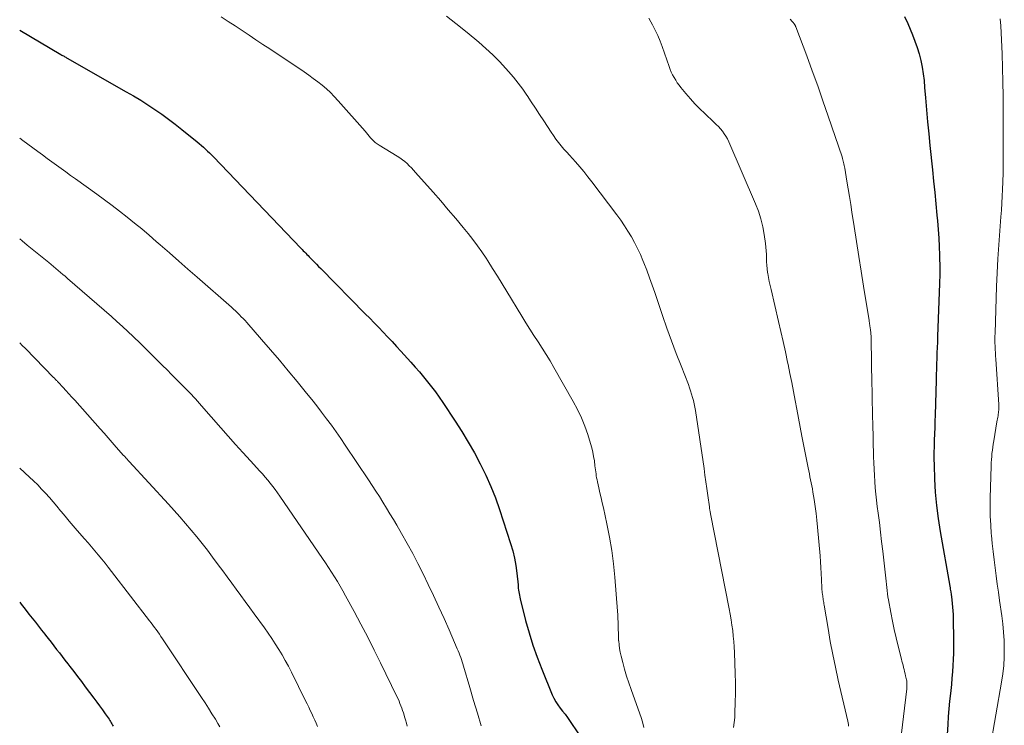
# Model space of a CAD drawing. Units: feet. Extents: x 2049997 to 2055020, y 565000 to 568199.
# Drawn here: x 2050000 to 2050120, y 566267 to 566354 of the extents above; entities that cross this region are included whole.
import ezdxf

# ---------------------------------------------------------------- set-up
doc = ezdxf.new("R2010")
doc.units = ezdxf.units.FT
doc.header["$LTSCALE"] = 100
doc.header["$MEASUREMENT"] = 0
doc.layers.add('CONTOUR INDEX', color=32, linetype='Continuous', lineweight=25)
doc.layers.add('CONTOUR INTERMEDIATE', color=40, linetype='Continuous', lineweight=15)

msp = doc.modelspace()

# ---------------------------------------------------------------- linework, layer by layer
at = {"layer": 'CONTOUR INDEX', "flags": 128}
for points, elevation in [([(2050108.02, 566354.02), (2050108.42, 566353.14), (2050109.01, 566351.77), (2050109.31, 566351), (2050109.59, 566350.22), (2050109.81, 566349.43), (2050110.01, 566348.62), (2050110.17, 566347.81), (2050110.31, 566346.99), (2050110.41, 566346.17), (2050110.49, 566345.34), (2050110.6, 566344.07), (2050110.72, 566342.61), (2050110.85, 566341.15), (2050110.99, 566339.69), (2050111.13, 566338.23), (2050111.44, 566335.27), (2050111.58, 566333.88), (2050111.72, 566332.5), (2050111.85, 566331.11), (2050111.98, 566329.72), (2050112.05, 566329.04), (2050112.13, 566328), (2050112.21, 566326.95), (2050112.26, 566325.9), (2050112.29, 566324.86), (2050112.34, 566323.17), (2050112.34, 566322.97), (2050112.34, 566322.76), (2050112.34, 566322.56), (2050112.34, 566322.35), (2050112.34, 566322.31), (2050112.33, 566322.08), (2050112.32, 566321.85), (2050112.32, 566321.63), (2050112.31, 566321.4), (2050112.06, 566314.9), (2050112.04, 566314.24), (2050112.01, 566313.58), (2050111.99, 566312.91), (2050111.97, 566312.25), (2050111.95, 566311.59), (2050111.93, 566310.92), (2050111.91, 566310.26), (2050111.89, 566309.59), (2050111.76, 566305.32), (2050111.74, 566304.56), (2050111.72, 566303.79), (2050111.69, 566303.03), (2050111.66, 566302.27), (2050111.64, 566301.5), (2050111.63, 566300.74), (2050111.63, 566299.97), (2050111.65, 566299.21), (2050111.7, 566297.5), (2050111.78, 566295.89), (2050111.92, 566294.28), (2050112.12, 566292.68), (2050112.37, 566291.09), (2050113.56, 566284.41), (2050113.59, 566284.24), (2050113.62, 566284.07), (2050113.65, 566283.89), (2050113.68, 566283.72), (2050113.73, 566283.41), (2050113.73, 566283.39), (2050113.74, 566283.37), (2050113.74, 566283.35), (2050113.74, 566283.33), (2050113.75, 566283.24), (2050113.75, 566283.22), (2050113.75, 566283.2), (2050113.76, 566283.18), (2050113.76, 566283.16), (2050113.86, 566282.3), (2050113.9, 566281.86), (2050113.94, 566281.41), (2050113.96, 566280.96), (2050113.98, 566280.51), (2050114.03, 566277.78), (2050114.03, 566277.01), (2050114.02, 566276.25), (2050113.99, 566275.48), (2050113.94, 566274.72), (2050113.88, 566273.96), (2050113.82, 566273.2), (2050113.75, 566272.43), (2050113.67, 566271.67), (2050113.63, 566271.32), (2050113.54, 566270.38), (2050113.45, 566269.44), (2050113.38, 566268.49), (2050113.31, 566267.55), (2050113.23, 566266.33)], 860), ([(2050000, 566352.33), (2050005.04, 566349.36), (2050005.14, 566349.3), (2050005.23, 566349.25), (2050005.33, 566349.19), (2050005.42, 566349.14), (2050005.52, 566349.08), (2050005.62, 566349.03), (2050005.71, 566348.97), (2050005.81, 566348.92), (2050013.02, 566344.81), (2050013.91, 566344.3), (2050014.78, 566343.77), (2050015.65, 566343.22), (2050016.5, 566342.65), (2050017.34, 566342.07), (2050018.17, 566341.47), (2050018.99, 566340.85), (2050019.79, 566340.22), (2050021.67, 566338.7), (2050021.93, 566338.48), (2050022.19, 566338.26), (2050022.44, 566338.04), (2050022.69, 566337.81), (2050022.94, 566337.57), (2050023.18, 566337.34), (2050023.42, 566337.1), (2050023.66, 566336.86), (2050034.34, 566325.71), (2050034.49, 566325.55), (2050034.63, 566325.4), (2050034.78, 566325.25), (2050034.92, 566325.1), (2050035.07, 566324.95), (2050035.21, 566324.8), (2050035.36, 566324.64), (2050035.51, 566324.49), (2050035.72, 566324.27), (2050035.98, 566324), (2050036.24, 566323.74), (2050036.49, 566323.48), (2050036.75, 566323.22), (2050042.18, 566317.7), (2050042.73, 566317.14), (2050043.28, 566316.57), (2050043.83, 566316.01), (2050044.38, 566315.44), (2050044.92, 566314.87), (2050045.46, 566314.29), (2050046, 566313.71), (2050046.53, 566313.13), (2050047.76, 566311.78), (2050048.29, 566311.19), (2050048.8, 566310.6), (2050049.3, 566310), (2050049.8, 566309.39), (2050050.28, 566308.77), (2050050.75, 566308.15), (2050051.21, 566307.51), (2050051.65, 566306.86), (2050053.15, 566304.59), (2050053.97, 566303.31), (2050054.76, 566302.01), (2050055.51, 566300.7), (2050056.23, 566299.36), (2050056.9, 566298), (2050057.52, 566296.62), (2050058.08, 566295.21), (2050058.58, 566293.78), (2050059.93, 566289.65), (2050060.19, 566288.76), (2050060.41, 566287.86), (2050060.57, 566286.95), (2050060.69, 566286.03), (2050060.84, 566284.6), (2050060.86, 566284.39), (2050060.88, 566284.17), (2050060.91, 566283.95), (2050060.94, 566283.74), (2050060.97, 566283.52), (2050061.01, 566283.31), (2050061.05, 566283.1), (2050061.1, 566282.89), (2050061.77, 566280.25), (2050062.19, 566278.74), (2050062.65, 566277.23), (2050063.18, 566275.75), (2050063.74, 566274.28), (2050065.02, 566271.16), (2050065.22, 566270.73), (2050065.44, 566270.31), (2050065.71, 566269.92), (2050065.99, 566269.54), (2050066.29, 566269.16), (2050066.59, 566268.78), (2050066.87, 566268.4), (2050067.14, 566268), (2050068.21, 566266.4)], 880), ([(2050000, 566282.47), (2050000.2, 566282.22), (2050000.66, 566281.62), (2050001.13, 566281.02), (2050001.53, 566280.5), (2050001.91, 566280.02), (2050002.29, 566279.53), (2050002.68, 566279.04), (2050003.06, 566278.55), (2050003.14, 566278.45), (2050003.49, 566278.02), (2050003.83, 566277.58), (2050004.17, 566277.15), (2050004.51, 566276.71), (2050004.85, 566276.28), (2050005.19, 566275.84), (2050005.53, 566275.4), (2050005.87, 566274.96), (2050006.13, 566274.61), (2050006.6, 566274), (2050007.06, 566273.38), (2050007.53, 566272.77), (2050008, 566272.15), (2050009.07, 566270.73), (2050009.41, 566270.26), (2050009.76, 566269.8), (2050010.1, 566269.32), (2050010.43, 566268.85), (2050010.91, 566268.17), (2050011, 566268.03), (2050011.09, 566267.89), (2050011.18, 566267.75), (2050011.27, 566267.61), (2050011.35, 566267.46), (2050011.43, 566267.31)], 900)]:
    msp.add_lwpolyline(points, dxfattribs=dict(at, elevation=elevation))
at = {"layer": 'CONTOUR INTERMEDIATE', "flags": 128}
for points, elevation in [([(2050024.61, 566353.97), (2050025.46, 566353.41), (2050026.31, 566352.85), (2050027.15, 566352.29), (2050028, 566351.73), (2050028.85, 566351.17), (2050029.69, 566350.6), (2050030.54, 566350.04), (2050034.73, 566347.24), (2050035.3, 566346.85), (2050035.85, 566346.45), (2050036.39, 566346.04), (2050036.92, 566345.61), (2050037.44, 566345.17), (2050037.94, 566344.71), (2050038.41, 566344.22), (2050038.88, 566343.72), (2050042.17, 566339.98), (2050042.34, 566339.79), (2050042.51, 566339.6), (2050042.67, 566339.4), (2050042.84, 566339.2), (2050042.98, 566339.04), (2050043.08, 566338.93), (2050043.18, 566338.82), (2050043.29, 566338.72), (2050043.4, 566338.63), (2050043.52, 566338.54), (2050043.64, 566338.45), (2050043.76, 566338.37), (2050043.88, 566338.29), (2050046.1, 566336.93), (2050046.41, 566336.73), (2050046.72, 566336.51), (2050047.01, 566336.28), (2050047.29, 566336.03), (2050047.56, 566335.77), (2050047.83, 566335.51), (2050048.09, 566335.23), (2050048.34, 566334.96), (2050050.47, 566332.55), (2050051.4, 566331.48), (2050052.33, 566330.41), (2050053.24, 566329.33), (2050054.15, 566328.24), (2050054.76, 566327.49), (2050055.34, 566326.76), (2050055.9, 566326.01), (2050056.43, 566325.25), (2050056.95, 566324.48), (2050057.14, 566324.17), (2050057.74, 566323.24), (2050058.33, 566322.3), (2050058.91, 566321.35), (2050059.49, 566320.4), (2050061.31, 566317.39), (2050061.79, 566316.6), (2050062.28, 566315.82), (2050062.78, 566315.05), (2050063.29, 566314.28), (2050063.79, 566313.51), (2050064.28, 566312.73), (2050064.76, 566311.94), (2050065.22, 566311.14), (2050067.59, 566306.97), (2050068.1, 566306), (2050068.58, 566305), (2050068.98, 566303.98), (2050069.35, 566302.94), (2050069.69, 566301.87), (2050069.84, 566301.34), (2050069.97, 566300.81), (2050070.07, 566300.28), (2050070.16, 566299.74), (2050070.24, 566299.14), (2050070.27, 566298.9), (2050070.3, 566298.65), (2050070.33, 566298.4), (2050070.37, 566298.16), (2050070.4, 566297.91), (2050070.44, 566297.66), (2050070.49, 566297.42), (2050070.54, 566297.18), (2050070.71, 566296.45), (2050070.85, 566295.84), (2050070.99, 566295.23), (2050071.12, 566294.62), (2050071.26, 566294.01), (2050071.69, 566292.02), (2050072.01, 566290.41), (2050072.28, 566288.8), (2050072.49, 566287.17), (2050072.65, 566285.54), (2050072.98, 566281.38), (2050073.02, 566280.93), (2050073.04, 566280.48), (2050073.06, 566280.02), (2050073.07, 566279.57), (2050073.08, 566279.12), (2050073.09, 566278.67), (2050073.11, 566278.22), (2050073.13, 566277.76), (2050073.14, 566277.73), (2050073.18, 566277.27), (2050073.24, 566276.8), (2050073.32, 566276.35), (2050073.42, 566275.89), (2050073.62, 566275.12), (2050073.85, 566274.28), (2050074.09, 566273.45), (2050074.36, 566272.62), (2050074.64, 566271.8), (2050075.91, 566268.25), (2050076.08, 566267.71), (2050076.21, 566267.15)], 876), ([(2050052.1, 566354.04), (2050053.27, 566353.14), (2050054.42, 566352.21), (2050055.56, 566351.28), (2050056.04, 566350.87), (2050056.91, 566350.11), (2050057.76, 566349.32), (2050058.58, 566348.5), (2050059.37, 566347.65), (2050059.69, 566347.29), (2050060.29, 566346.59), (2050060.86, 566345.87), (2050061.41, 566345.14), (2050061.93, 566344.38), (2050061.94, 566344.37), (2050062.45, 566343.59), (2050062.96, 566342.81), (2050063.47, 566342.03), (2050063.98, 566341.25), (2050064.87, 566339.88), (2050065.16, 566339.45), (2050065.46, 566339.02), (2050065.78, 566338.62), (2050066.11, 566338.22), (2050066.45, 566337.82), (2050066.79, 566337.43), (2050067.14, 566337.05), (2050067.49, 566336.66), (2050067.85, 566336.26), (2050068.37, 566335.66), (2050068.88, 566335.06), (2050069.38, 566334.44), (2050069.86, 566333.82), (2050072.91, 566329.77), (2050073.39, 566329.12), (2050073.84, 566328.45), (2050074.27, 566327.78), (2050074.69, 566327.09), (2050075.08, 566326.39), (2050075.45, 566325.67), (2050075.78, 566324.94), (2050076.09, 566324.2), (2050076.21, 566323.91), (2050076.55, 566323.01), (2050076.89, 566322.1), (2050077.22, 566321.2), (2050077.54, 566320.29), (2050078.49, 566317.48), (2050079.03, 566315.93), (2050079.59, 566314.39), (2050080.16, 566312.86), (2050080.75, 566311.33), (2050081.64, 566309.04), (2050081.78, 566308.65), (2050081.92, 566308.27), (2050082.04, 566307.88), (2050082.16, 566307.49), (2050082.26, 566307.09), (2050082.35, 566306.69), (2050082.43, 566306.29), (2050082.5, 566305.89), (2050083.55, 566298.79), (2050083.67, 566297.97), (2050083.79, 566297.16), (2050083.9, 566296.34), (2050084.02, 566295.52), (2050084.21, 566294.11), (2050084.23, 566294), (2050084.24, 566293.89), (2050084.26, 566293.78), (2050084.28, 566293.68), (2050084.3, 566293.57), (2050084.32, 566293.46), (2050084.33, 566293.36), (2050084.36, 566293.25), (2050086.63, 566281.65), (2050086.75, 566280.99), (2050086.87, 566280.33), (2050086.96, 566279.67), (2050087.05, 566279.01), (2050087.12, 566278.34), (2050087.18, 566277.67), (2050087.23, 566277.01), (2050087.27, 566276.34), (2050087.32, 566274.99), (2050087.36, 566273.79), (2050087.39, 566272.58), (2050087.38, 566271.38), (2050087.36, 566270.17), (2050087.33, 566269.01), (2050087.3, 566268.39), (2050087.25, 566267.77), (2050087.16, 566267.15)], 872), ([(2050076.81, 566353.8), (2050077.06, 566353.37), (2050077.27, 566352.97), (2050077.6, 566352.33), (2050077.91, 566351.67), (2050078.18, 566351.01), (2050078.44, 566350.33), (2050079.29, 566347.88), (2050079.42, 566347.53), (2050079.56, 566347.19), (2050079.72, 566346.86), (2050079.9, 566346.54), (2050080.09, 566346.22), (2050080.29, 566345.91), (2050080.51, 566345.62), (2050080.74, 566345.33), (2050081.34, 566344.6), (2050081.89, 566343.96), (2050082.45, 566343.33), (2050083.04, 566342.73), (2050083.65, 566342.14), (2050084.77, 566341.1), (2050085.04, 566340.83), (2050085.3, 566340.56), (2050085.55, 566340.28), (2050085.79, 566339.99), (2050086.02, 566339.69), (2050086.23, 566339.38), (2050086.41, 566339.05), (2050086.57, 566338.71), (2050089.84, 566331.14), (2050090.2, 566330.22), (2050090.5, 566329.29), (2050090.73, 566328.33), (2050090.91, 566327.36), (2050091.06, 566326.28), (2050091.11, 566325.84), (2050091.15, 566325.4), (2050091.17, 566324.95), (2050091.18, 566324.51), (2050091.19, 566324.06), (2050091.22, 566323.62), (2050091.26, 566323.17), (2050091.32, 566322.73), (2050091.34, 566322.62), (2050091.42, 566322.13), (2050091.51, 566321.63), (2050091.62, 566321.14), (2050091.73, 566320.65), (2050092.65, 566316.76), (2050092.93, 566315.52), (2050093.21, 566314.29), (2050093.49, 566313.05), (2050093.75, 566311.8), (2050093.81, 566311.5), (2050094.04, 566310.41), (2050094.26, 566309.31), (2050094.47, 566308.22), (2050094.67, 566307.12), (2050094.87, 566306.03), (2050095.07, 566304.93), (2050095.28, 566303.84), (2050095.5, 566302.74), (2050096.26, 566298.9), (2050096.34, 566298.53), (2050096.41, 566298.15), (2050096.49, 566297.78), (2050096.57, 566297.41), (2050096.65, 566297.04), (2050096.72, 566296.67), (2050096.79, 566296.3), (2050096.85, 566295.92), (2050097, 566295), (2050097.13, 566294.16), (2050097.24, 566293.32), (2050097.34, 566292.48), (2050097.42, 566291.63), (2050097.72, 566288.13), (2050097.78, 566287.41), (2050097.83, 566286.69), (2050097.87, 566285.97), (2050097.9, 566285.25), (2050097.94, 566284.17), (2050097.95, 566283.99), (2050097.97, 566283.81), (2050097.99, 566283.63), (2050098.01, 566283.44), (2050098.01, 566283.4), (2050098.04, 566283.24), (2050098.06, 566283.08), (2050098.09, 566282.92), (2050098.11, 566282.76), (2050098.14, 566282.6), (2050098.17, 566282.44), (2050098.2, 566282.28), (2050098.22, 566282.12), (2050098.69, 566279.26), (2050098.96, 566277.68), (2050099.26, 566276.1), (2050099.59, 566274.52), (2050099.93, 566272.95), (2050101.1, 566267.94), (2050101.14, 566267.73), (2050101.18, 566267.53), (2050101.2, 566267.32)], 868), ([(2050094.06, 566353.69), (2050094.16, 566353.59), (2050094.25, 566353.48), (2050094.34, 566353.37), (2050094.43, 566353.26), (2050094.55, 566353.12), (2050094.58, 566353.08), (2050094.61, 566353.04), (2050094.64, 566352.99), (2050094.67, 566352.95), (2050094.69, 566352.9), (2050094.71, 566352.85), (2050094.73, 566352.8), (2050094.75, 566352.76), (2050096.09, 566349.2), (2050096.77, 566347.37), (2050097.43, 566345.54), (2050098.07, 566343.7), (2050098.71, 566341.85), (2050100.4, 566336.85), (2050100.45, 566336.68), (2050100.5, 566336.51), (2050100.55, 566336.34), (2050100.59, 566336.16), (2050100.63, 566335.99), (2050100.67, 566335.82), (2050100.71, 566335.64), (2050100.74, 566335.47), (2050100.99, 566333.91), (2050101.15, 566332.96), (2050101.3, 566332), (2050101.46, 566331.05), (2050101.61, 566330.09), (2050101.88, 566328.36), (2050102.17, 566326.54), (2050102.46, 566324.71), (2050102.75, 566322.89), (2050103.04, 566321.07), (2050103.7, 566316.89), (2050103.72, 566316.8), (2050103.73, 566316.71), (2050103.74, 566316.62), (2050103.76, 566316.53), (2050103.77, 566316.43), (2050103.78, 566316.34), (2050103.8, 566316.25), (2050103.81, 566316.16), (2050103.83, 566316.06), (2050103.85, 566315.92), (2050103.87, 566315.78), (2050103.89, 566315.63), (2050103.9, 566315.49), (2050103.92, 566315.38), (2050103.93, 566315.19), (2050103.95, 566314.99), (2050103.96, 566314.79), (2050103.96, 566314.6), (2050104.06, 566309.01), (2050104.07, 566308.43), (2050104.08, 566307.86), (2050104.09, 566307.29), (2050104.1, 566306.71), (2050104.12, 566306.14), (2050104.13, 566305.56), (2050104.14, 566304.99), (2050104.15, 566304.42), (2050104.26, 566300.24), (2050104.28, 566299.48), (2050104.31, 566298.72), (2050104.35, 566297.96), (2050104.39, 566297.2), (2050104.45, 566296.44), (2050104.52, 566295.68), (2050104.6, 566294.93), (2050104.7, 566294.17), (2050104.8, 566293.36), (2050104.96, 566292.2), (2050105.1, 566291.04), (2050105.24, 566289.88), (2050105.38, 566288.71), (2050105.7, 566285.79), (2050105.74, 566285.41), (2050105.78, 566285.03), (2050105.82, 566284.65), (2050105.86, 566284.26), (2050105.9, 566283.88), (2050105.95, 566283.5), (2050106, 566283.12), (2050106.07, 566282.74), (2050106.35, 566281.22), (2050106.56, 566280.17), (2050106.77, 566279.14), (2050107.01, 566278.1), (2050107.26, 566277.08), (2050107.66, 566275.53), (2050107.72, 566275.28), (2050107.79, 566275.02), (2050107.85, 566274.76), (2050107.92, 566274.51), (2050107.98, 566274.25), (2050108.04, 566274), (2050108.1, 566273.74), (2050108.16, 566273.48), (2050108.27, 566272.98), (2050108.3, 566272.85), (2050108.32, 566272.72), (2050108.33, 566272.58), (2050108.33, 566272.44), (2050108.33, 566272.31), (2050108.33, 566272.17), (2050108.32, 566272.04), (2050108.3, 566271.9), (2050107.49, 566265.14)], 864), ([(2050119.7, 566353.73), (2050119.77, 566352.88), (2050119.87, 566351.17), (2050119.95, 566349.45), (2050120.01, 566347.73), (2050120.04, 566346.01), (2050120.06, 566344.29), (2050120.06, 566336.75), (2050120.06, 566336.38), (2050120.06, 566336.02), (2050120.06, 566335.65), (2050120.06, 566335.28), (2050120.06, 566334.92), (2050120.06, 566334.55), (2050120.05, 566334.18), (2050120.04, 566333.82), (2050120, 566332.88), (2050119.96, 566332.04), (2050119.92, 566331.2), (2050119.86, 566330.37), (2050119.8, 566329.54), (2050119.67, 566327.81), (2050119.55, 566326.11), (2050119.44, 566324.41), (2050119.35, 566322.71), (2050119.28, 566321.01), (2050119.08, 566315.34), (2050119.07, 566314.94), (2050119.06, 566314.54), (2050119.07, 566314.14), (2050119.08, 566313.74), (2050119.1, 566313.34), (2050119.12, 566312.94), (2050119.14, 566312.54), (2050119.17, 566312.14), (2050119.54, 566306.63), (2050119.54, 566306.46), (2050119.55, 566306.29), (2050119.54, 566306.11), (2050119.54, 566305.94), (2050119.52, 566305.76), (2050119.5, 566305.59), (2050119.48, 566305.42), (2050119.45, 566305.25), (2050119.45, 566305.23), (2050119.41, 566305.05), (2050119.38, 566304.87), (2050119.35, 566304.69), (2050119.32, 566304.51), (2050118.92, 566302.16), (2050118.86, 566301.78), (2050118.8, 566301.41), (2050118.76, 566301.03), (2050118.71, 566300.65), (2050118.68, 566300.27), (2050118.65, 566299.89), (2050118.63, 566299.51), (2050118.61, 566299.13), (2050118.5, 566295.17), (2050118.49, 566294.08), (2050118.5, 566292.99), (2050118.55, 566291.91), (2050118.63, 566290.82), (2050118.65, 566290.65), (2050118.74, 566289.65), (2050118.84, 566288.65), (2050118.96, 566287.66), (2050119.09, 566286.66), (2050119.23, 566285.67), (2050119.36, 566284.67), (2050119.5, 566283.68), (2050119.64, 566282.69), (2050119.9, 566280.82), (2050120.03, 566279.81), (2050120.12, 566278.79), (2050120.18, 566277.78), (2050120.21, 566276.76), (2050120.2, 566275.74), (2050120.15, 566274.73), (2050120.04, 566273.72), (2050119.89, 566272.71), (2050118.5, 566264.72)], 856), ([(2050000, 566339.16), (2050000.39, 566338.87), (2050002.22, 566337.52), (2050002.79, 566337.1), (2050003.36, 566336.68), (2050003.93, 566336.26), (2050004.5, 566335.85), (2050005.08, 566335.43), (2050005.65, 566335.02), (2050006.22, 566334.6), (2050006.8, 566334.19), (2050009.42, 566332.3), (2050010.36, 566331.62), (2050011.29, 566330.93), (2050012.2, 566330.23), (2050013.12, 566329.51), (2050014.02, 566328.78), (2050014.91, 566328.05), (2050015.79, 566327.3), (2050016.67, 566326.54), (2050017.17, 566326.1), (2050018.3, 566325.12), (2050019.42, 566324.14), (2050020.54, 566323.16), (2050021.66, 566322.17), (2050025.85, 566318.49), (2050026.1, 566318.26), (2050026.35, 566318.04), (2050026.59, 566317.81), (2050026.83, 566317.58), (2050027.06, 566317.34), (2050027.29, 566317.1), (2050027.52, 566316.86), (2050027.74, 566316.61), (2050029.52, 566314.57), (2050030.62, 566313.3), (2050031.71, 566312.01), (2050032.79, 566310.72), (2050033.86, 566309.42), (2050035.03, 566307.98), (2050035.65, 566307.21), (2050036.26, 566306.44), (2050036.86, 566305.66), (2050037.46, 566304.87), (2050038.05, 566304.08), (2050038.62, 566303.28), (2050039.19, 566302.48), (2050039.74, 566301.66), (2050042.57, 566297.42), (2050043.02, 566296.73), (2050043.47, 566296.05), (2050043.91, 566295.36), (2050044.35, 566294.67), (2050044.79, 566293.97), (2050045.21, 566293.27), (2050045.63, 566292.57), (2050046.05, 566291.86), (2050046.63, 566290.86), (2050047.31, 566289.65), (2050047.98, 566288.43), (2050048.62, 566287.19), (2050049.25, 566285.94), (2050049.87, 566284.65), (2050050.53, 566283.27), (2050051.18, 566281.88), (2050051.81, 566280.48), (2050052.43, 566279.08), (2050053.43, 566276.78), (2050053.54, 566276.52), (2050053.65, 566276.26), (2050053.75, 566276), (2050053.84, 566275.73), (2050053.94, 566275.46), (2050054.02, 566275.2), (2050054.11, 566274.93), (2050054.19, 566274.66), (2050054.95, 566272.05), (2050055.41, 566270.48), (2050055.88, 566268.91), (2050056.35, 566267.35)], 884), ([(2050000, 566326.85), (2050000.32, 566326.59), (2050000.93, 566326.09), (2050003.55, 566323.94), (2050003.84, 566323.7), (2050004.13, 566323.47), (2050004.41, 566323.23), (2050004.7, 566322.99), (2050004.98, 566322.75), (2050005.27, 566322.51), (2050005.55, 566322.27), (2050005.83, 566322.02), (2050011.2, 566317.35), (2050011.88, 566316.75), (2050012.55, 566316.15), (2050013.21, 566315.53), (2050013.87, 566314.91), (2050014.02, 566314.76), (2050014.6, 566314.21), (2050015.17, 566313.65), (2050015.73, 566313.09), (2050016.3, 566312.52), (2050016.86, 566311.96), (2050017.42, 566311.39), (2050017.99, 566310.83), (2050018.55, 566310.26), (2050020.2, 566308.63), (2050020.46, 566308.37), (2050020.72, 566308.1), (2050020.97, 566307.84), (2050021.22, 566307.57), (2050021.47, 566307.3), (2050021.72, 566307.02), (2050021.96, 566306.75), (2050022.2, 566306.47), (2050024.57, 566303.76), (2050025.46, 566302.75), (2050026.36, 566301.74), (2050027.26, 566300.74), (2050028.16, 566299.75), (2050029.32, 566298.49), (2050029.65, 566298.13), (2050029.97, 566297.76), (2050030.29, 566297.38), (2050030.6, 566297), (2050030.9, 566296.62), (2050031.2, 566296.23), (2050031.48, 566295.83), (2050031.77, 566295.43), (2050036.98, 566287.82), (2050037.35, 566287.27), (2050037.72, 566286.71), (2050038.08, 566286.15), (2050038.44, 566285.58), (2050038.79, 566285.01), (2050039.13, 566284.43), (2050039.47, 566283.85), (2050039.79, 566283.26), (2050040.84, 566281.33), (2050041.67, 566279.77), (2050042.49, 566278.21), (2050043.28, 566276.63), (2050044.07, 566275.05), (2050046.06, 566270.94), (2050046.19, 566270.66), (2050046.32, 566270.38), (2050046.43, 566270.1), (2050046.55, 566269.81), (2050046.65, 566269.53), (2050046.75, 566269.24), (2050046.84, 566268.95), (2050046.93, 566268.66), (2050046.99, 566268.47), (2050047.1, 566268.09), (2050047.21, 566267.7), (2050047.32, 566267.32)], 888), ([(2050000, 566314.15), (2050000.31, 566313.84), (2050000.71, 566313.44), (2050004.14, 566309.93), (2050004.21, 566309.86), (2050004.28, 566309.78), (2050004.35, 566309.71), (2050004.42, 566309.63), (2050004.49, 566309.56), (2050004.56, 566309.49), (2050004.63, 566309.41), (2050004.7, 566309.34), (2050005.29, 566308.71), (2050005.65, 566308.32), (2050006.01, 566307.92), (2050006.37, 566307.53), (2050006.73, 566307.13), (2050009.82, 566303.65), (2050010.31, 566303.1), (2050010.81, 566302.54), (2050011.3, 566301.98), (2050011.79, 566301.42), (2050012.69, 566300.4), (2050012.74, 566300.35), (2050012.78, 566300.3), (2050012.82, 566300.25), (2050012.86, 566300.21), (2050012.9, 566300.16), (2050012.94, 566300.11), (2050012.98, 566300.07), (2050013.02, 566300.02), (2050013.08, 566299.96), (2050013.15, 566299.88), (2050013.21, 566299.81), (2050013.28, 566299.73), (2050013.35, 566299.66), (2050018.16, 566294.46), (2050018.87, 566293.68), (2050019.57, 566292.89), (2050020.26, 566292.09), (2050020.94, 566291.28), (2050021.61, 566290.47), (2050022.26, 566289.64), (2050022.91, 566288.81), (2050023.55, 566287.97), (2050024.24, 566287.04), (2050024.8, 566286.3), (2050025.35, 566285.55), (2050025.9, 566284.8), (2050026.45, 566284.05), (2050026.99, 566283.3), (2050027.54, 566282.55), (2050028.09, 566281.79), (2050028.63, 566281.04), (2050029.87, 566279.34), (2050030.33, 566278.7), (2050030.78, 566278.04), (2050031.21, 566277.38), (2050031.64, 566276.71), (2050032.04, 566276.03), (2050032.43, 566275.34), (2050032.81, 566274.65), (2050033.17, 566273.94), (2050034.91, 566270.43), (2050035.1, 566270.04), (2050035.29, 566269.65), (2050035.48, 566269.26), (2050035.66, 566268.87), (2050035.84, 566268.47), (2050036.02, 566268.08), (2050036.2, 566267.68), (2050036.38, 566267.29)], 892), ([(2050000, 566298.82), (2050001.18, 566297.76), (2050001.69, 566297.28), (2050002.2, 566296.79), (2050002.68, 566296.29), (2050003.16, 566295.77), (2050003.63, 566295.25), (2050004.09, 566294.72), (2050004.55, 566294.18), (2050004.99, 566293.64), (2050005.07, 566293.55), (2050005.55, 566292.97), (2050006.03, 566292.38), (2050006.53, 566291.8), (2050007.03, 566291.23), (2050007.91, 566290.22), (2050008.34, 566289.73), (2050008.76, 566289.24), (2050009.18, 566288.74), (2050009.6, 566288.24), (2050010.01, 566287.74), (2050010.42, 566287.24), (2050010.82, 566286.73), (2050011.22, 566286.22), (2050015.85, 566280.2), (2050016.06, 566279.93), (2050016.26, 566279.66), (2050016.46, 566279.39), (2050016.66, 566279.12), (2050016.86, 566278.84), (2050017.05, 566278.56), (2050017.24, 566278.28), (2050017.43, 566278), (2050022.2, 566270.83), (2050022.63, 566270.17), (2050023.06, 566269.51), (2050023.47, 566268.84), (2050023.89, 566268.17), (2050024.19, 566267.66), (2050024.44, 566267.24)], 896)]:
    msp.add_lwpolyline(points, dxfattribs=dict(at, elevation=elevation))

doc.saveas('drawing.dxf')
